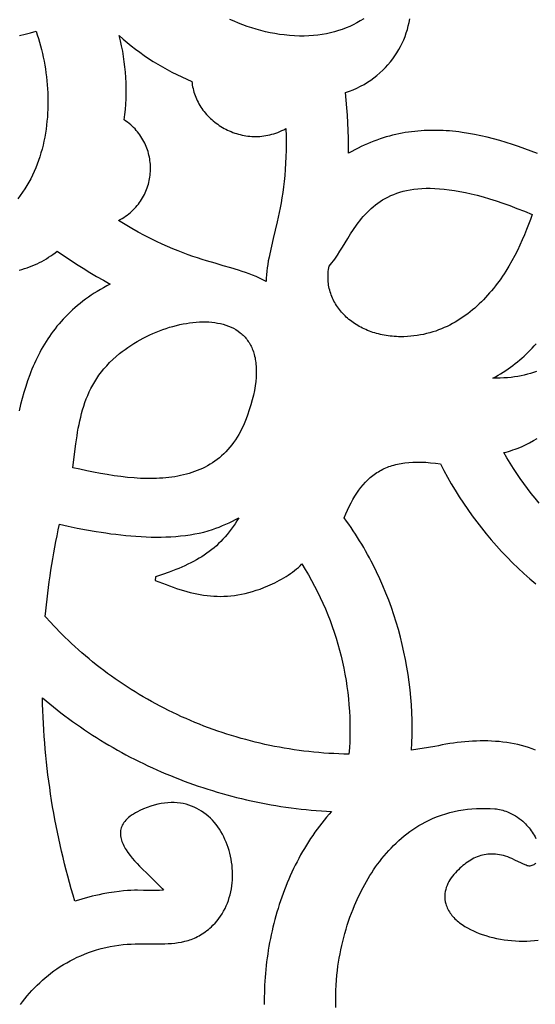
# Model space of a CAD drawing. Extents: x -825 to 825, y -450 to 450.
# Drawn here: x 27 to 50, y -95 to -52 of the extents above; entities that cross this region are included whole.
import ezdxf

# ---------------------------------------------------------------- set-up
doc = ezdxf.new("R2010")
doc.units = 0
doc.layers.add('CALQUE2', color=18, linetype='CONTINUOUS')

msp = doc.modelspace()

# ---------------------------------------------------------------- linework, layer by layer
at = {"layer": 'CALQUE2'}
for points in [[(42.385, -51.504), (42.235, -51.592), (42.083, -51.675), (41.928, -51.754), (41.77, -51.827), (41.609, -51.895), (41.444, -51.958), (41.276, -52.015), (41.104, -52.066), (40.928, -52.111), (40.748, -52.151), (40.564, -52.184), (40.375, -52.21), (40.181, -52.23), (39.982, -52.244), (39.778, -52.25), (39.569, -52.25), (39.354, -52.242), (39.133, -52.227), (38.906, -52.204), (38.697, -52.177), (38.489, -52.144), (38.283, -52.105), (38.079, -52.061), (37.876, -52.011), (37.675, -51.955), (37.477, -51.895), (37.28, -51.829), (37.085, -51.759), (36.893, -51.684), (36.702, -51.604), (36.514, -51.52)], [(49.998, -57.392), (49.724, -57.287), (49.45, -57.186), (49.175, -57.09), (48.9, -56.998), (48.625, -56.911), (48.35, -56.829), (48.074, -56.753), (47.798, -56.683), (47.523, -56.619), (47.246, -56.562), (46.97, -56.513), (46.694, -56.47), (46.556, -56.452), (46.417, -56.436), (46.279, -56.421), (46.141, -56.409), (46.003, -56.399), (45.864, -56.391), (45.726, -56.386), (45.588, -56.382), (45.449, -56.381), (45.311, -56.382), (45.173, -56.386), (45.034, -56.392), (44.896, -56.401), (44.758, -56.412), (44.62, -56.425), (44.481, -56.441), (44.343, -56.46), (44.205, -56.482), (44.067, -56.506), (43.929, -56.533), (43.79, -56.563), (43.652, -56.596), (43.514, -56.632), (43.376, -56.67), (43.238, -56.712), (43.1, -56.757), (42.962, -56.804), (42.824, -56.855), (42.687, -56.909), (42.549, -56.967), (42.411, -57.027), (42.274, -57.091), (42.136, -57.159), (41.999, -57.229), (41.861, -57.303), (41.724, -57.381), (41.721, -57.049), (41.715, -56.717), (41.704, -56.385), (41.688, -56.054), (41.668, -55.722), (41.645, -55.391), (41.617, -55.06), (41.585, -54.729), (41.672, -54.7), (41.758, -54.669), (41.926, -54.602), (42.089, -54.53), (42.248, -54.451), (42.402, -54.367), (42.551, -54.277), (42.694, -54.182), (42.833, -54.081), (42.967, -53.976), (43.095, -53.866), (43.218, -53.752), (43.336, -53.634), (43.448, -53.511), (43.555, -53.385), (43.656, -53.255), (43.751, -53.122), (43.841, -52.985), (43.924, -52.846), (44.002, -52.704), (44.074, -52.56), (44.14, -52.413), (44.199, -52.264), (44.252, -52.114), (44.299, -51.961), (44.34, -51.808), (44.374, -51.653), (44.401, -51.497)], [(27.306, -52.23), (27.548, -52.171), (27.789, -52.107), (28.029, -52.04), (28.082, -52.197), (28.132, -52.356), (28.18, -52.517), (28.224, -52.68), (28.267, -52.844), (28.306, -53.011), (28.343, -53.179), (28.377, -53.349), (28.408, -53.52), (28.436, -53.692), (28.461, -53.865), (28.483, -54.039), (28.502, -54.214), (28.517, -54.39), (28.53, -54.567), (28.539, -54.743), (28.544, -54.921), (28.547, -55.098), (28.546, -55.276), (28.541, -55.453), (28.533, -55.63), (28.521, -55.807), (28.505, -55.984), (28.486, -56.16), (28.463, -56.335), (28.436, -56.51), (28.405, -56.684), (28.37, -56.856), (28.332, -57.028), (28.289, -57.198), (28.242, -57.367), (28.19, -57.534), (28.135, -57.7), (28.075, -57.863), (28.011, -58.025), (27.942, -58.185), (27.869, -58.342), (27.792, -58.498), (27.71, -58.651), (27.623, -58.801), (27.531, -58.948), (27.435, -59.093), (27.334, -59.235), (27.228, -59.374)], [(27.29, -62.503), (27.405, -62.471), (27.519, -62.437), (27.632, -62.4), (27.744, -62.36), (27.854, -62.317), (27.963, -62.271), (28.07, -62.223), (28.175, -62.172), (28.279, -62.118), (28.381, -62.062), (28.48, -62.003), (28.578, -61.941), (28.674, -61.878), (28.767, -61.811), (28.859, -61.743), (28.947, -61.672), (29.229, -61.863), (29.514, -62.052), (29.801, -62.237), (30.091, -62.42), (30.383, -62.599), (30.678, -62.776), (30.976, -62.948), (31.276, -63.118), (31.129, -63.193), (30.986, -63.271), (30.845, -63.35), (30.709, -63.432), (30.575, -63.515), (30.445, -63.6), (30.318, -63.687), (30.195, -63.775), (30.074, -63.866), (29.957, -63.957), (29.842, -64.051), (29.731, -64.146), (29.623, -64.243), (29.517, -64.342), (29.415, -64.442), (29.315, -64.543), (29.218, -64.646), (29.124, -64.75), (29.033, -64.856), (28.944, -64.963), (28.858, -65.071), (28.774, -65.181), (28.693, -65.292), (28.615, -65.405), (28.538, -65.518), (28.465, -65.633), (28.393, -65.749), (28.324, -65.866), (28.257, -65.984), (28.192, -66.103), (28.13, -66.223), (28.069, -66.344), (28.011, -66.466), (27.954, -66.589), (27.9, -66.713), (27.848, -66.838), (27.797, -66.963), (27.748, -67.089), (27.656, -67.344), (27.571, -67.602), (27.492, -67.863), (27.419, -68.125), (27.351, -68.39), (27.289, -68.657)], [(49.96, -66.937), (49.829, -66.982), (49.696, -67.024), (49.56, -67.062), (49.422, -67.097), (49.281, -67.127), (49.137, -67.155), (48.99, -67.178), (48.84, -67.197), (48.686, -67.213), (48.53, -67.224), (48.369, -67.232), (48.205, -67.235), (48.037, -67.234), (48.155, -67.17), (48.271, -67.105), (48.385, -67.038), (48.496, -66.969), (48.606, -66.898), (48.713, -66.825), (48.819, -66.751), (48.922, -66.674), (49.024, -66.596), (49.124, -66.516), (49.221, -66.435), (49.317, -66.352), (49.411, -66.267), (49.504, -66.181), (49.594, -66.094), (49.683, -66.004), (49.77, -65.914), (49.855, -65.822), (49.938, -65.729)], [(50.073, -72.702), (49.898, -72.493), (49.727, -72.281), (49.561, -72.066), (49.399, -71.849), (49.242, -71.629), (49.089, -71.407), (48.942, -71.182), (48.799, -70.955), (48.662, -70.726), (48.529, -70.495), (48.629, -70.468), (48.727, -70.44), (48.824, -70.409), (48.921, -70.377), (49.016, -70.344), (49.111, -70.308), (49.296, -70.233), (49.477, -70.151), (49.654, -70.064), (49.826, -69.97), (49.993, -69.871)], [(49.919, -83.52), (49.766, -83.462), (49.611, -83.409), (49.454, -83.361), (49.296, -83.318), (49.136, -83.279), (48.976, -83.245), (48.814, -83.215), (48.651, -83.189), (48.487, -83.168), (48.322, -83.15), (48.157, -83.137), (47.991, -83.127), (47.824, -83.121), (47.657, -83.118), (47.49, -83.119), (47.323, -83.124), (47.155, -83.131), (46.988, -83.142), (46.821, -83.156), (46.653, -83.172), (46.487, -83.192), (46.32, -83.214), (46.155, -83.239), (45.99, -83.266), (45.825, -83.296), (45.662, -83.328), (45.499, -83.362), (44.482, -83.529), (44.497, -83.2), (44.506, -82.87), (44.508, -82.539), (44.503, -82.208), (44.492, -81.876), (44.473, -81.544), (44.447, -81.212), (44.415, -80.88), (44.376, -80.548), (44.329, -80.217), (44.276, -79.886), (44.216, -79.556), (44.148, -79.226), (44.074, -78.898), (43.993, -78.571), (43.905, -78.245), (43.81, -77.921), (43.707, -77.598), (43.598, -77.278), (43.482, -76.959), (43.359, -76.643), (43.228, -76.328), (43.091, -76.017), (42.946, -75.708), (42.794, -75.401), (42.716, -75.249), (42.636, -75.098), (42.553, -74.948), (42.47, -74.798), (42.384, -74.649), (42.297, -74.501), (42.207, -74.354), (42.116, -74.208), (42.024, -74.063), (41.929, -73.918), (41.833, -73.775), (41.735, -73.632), (41.635, -73.491), (41.533, -73.35), (41.604, -73.178), (41.677, -73.011), (41.753, -72.851), (41.831, -72.697), (41.912, -72.548), (41.995, -72.406), (42.082, -72.27), (42.172, -72.14), (42.265, -72.017), (42.361, -71.9), (42.462, -71.789), (42.566, -71.684), (42.675, -71.586), (42.731, -71.54), (42.787, -71.495), (42.845, -71.451), (42.905, -71.409), (42.965, -71.369), (43.026, -71.331), (43.089, -71.294), (43.153, -71.259), (43.218, -71.225), (43.285, -71.193), (43.352, -71.163), (43.421, -71.134), (43.492, -71.107), (43.564, -71.082), (43.637, -71.058), (43.711, -71.036), (43.787, -71.016), (43.864, -70.998), (43.943, -70.981), (44.024, -70.966), (44.106, -70.952), (44.189, -70.94), (44.36, -70.922), (44.538, -70.911), (44.723, -70.906), (44.914, -70.909), (45.112, -70.918), (45.318, -70.935), (45.53, -70.958), (45.75, -70.989), (45.902, -71.282), (46.059, -71.572), (46.223, -71.86), (46.393, -72.145), (46.57, -72.427), (46.753, -72.707), (46.941, -72.983), (47.136, -73.256), (47.337, -73.526), (47.544, -73.793), (47.757, -74.056), (47.976, -74.315), (48.2, -74.571), (48.43, -74.823), (48.666, -75.07), (48.908, -75.314), (49.155, -75.554), (49.407, -75.789), (49.665, -76.019), (49.928, -76.245)], [(27.339, -94.668), (27.436, -94.539), (27.535, -94.413), (27.636, -94.289), (27.74, -94.167), (27.847, -94.048), (27.957, -93.931), (28.069, -93.817), (28.185, -93.706), (28.303, -93.597), (28.425, -93.491), (28.55, -93.387), (28.678, -93.287), (28.809, -93.19), (28.944, -93.095), (29.082, -93.004), (29.224, -92.916), (29.369, -92.83), (29.518, -92.749), (29.671, -92.67), (29.828, -92.595), (29.989, -92.523), (30.154, -92.455), (30.323, -92.39), (30.496, -92.329), (30.674, -92.272), (30.776, -92.241), (30.878, -92.213), (31.077, -92.163), (31.273, -92.122), (31.465, -92.088), (31.653, -92.061), (31.837, -92.04), (32.019, -92.025), (32.196, -92.014), (32.371, -92.007), (32.543, -92.003), (32.877, -92.001), (33.2, -92.003), (33.514, -92.002), (33.667, -91.999), (33.818, -91.993), (33.968, -91.983), (34.115, -91.969), (34.261, -91.95), (34.404, -91.925), (34.547, -91.894), (34.617, -91.875), (34.688, -91.855), (34.758, -91.832), (34.827, -91.808), (34.897, -91.781), (34.966, -91.752), (35.034, -91.721), (35.103, -91.687), (35.171, -91.651), (35.239, -91.612), (35.307, -91.57), (35.375, -91.525), (35.443, -91.477), (35.51, -91.427), (35.577, -91.373), (35.644, -91.316), (35.711, -91.256), (35.778, -91.192), (35.87, -91.097), (35.956, -90.999), (36.036, -90.898), (36.112, -90.792), (36.182, -90.684), (36.247, -90.573), (36.307, -90.458), (36.362, -90.342), (36.411, -90.223), (36.456, -90.101), (36.496, -89.978), (36.531, -89.853), (36.56, -89.727), (36.585, -89.599), (36.605, -89.47), (36.621, -89.34), (36.631, -89.21), (36.637, -89.079), (36.639, -88.948), (36.635, -88.817), (36.627, -88.686), (36.615, -88.555), (36.598, -88.425), (36.577, -88.295), (36.551, -88.167), (36.521, -88.04), (36.486, -87.914), (36.448, -87.79), (36.405, -87.668), (36.358, -87.547), (36.306, -87.429), (36.251, -87.314), (36.192, -87.201), (36.128, -87.091), (36.061, -86.984), (35.99, -86.881), (35.914, -86.78), (35.835, -86.684), (35.752, -86.592), (35.666, -86.503), (35.575, -86.419), (35.481, -86.34), (35.384, -86.265), (35.283, -86.196), (35.178, -86.131), (35.07, -86.072), (34.958, -86.019), (34.843, -85.971), (34.724, -85.929), (34.602, -85.894), (34.477, -85.865), (34.349, -85.843), (34.217, -85.827), (34.082, -85.819), (33.944, -85.818), (33.803, -85.824), (33.659, -85.839), (33.512, -85.861), (33.362, -85.891), (33.209, -85.929), (33.053, -85.976), (32.895, -86.032), (32.733, -86.097), (32.569, -86.171), (32.47, -86.22), (32.378, -86.27), (32.293, -86.32), (32.215, -86.372), (32.143, -86.424), (32.077, -86.478), (32.017, -86.532), (31.964, -86.586), (31.916, -86.641), (31.873, -86.697), (31.837, -86.754), (31.805, -86.811), (31.779, -86.868), (31.758, -86.926), (31.741, -86.985), (31.73, -87.043), (31.723, -87.103), (31.72, -87.162), (31.721, -87.222), (31.727, -87.282), (31.736, -87.342), (31.75, -87.403), (31.766, -87.464), (31.787, -87.525), (31.81, -87.585), (31.837, -87.646), (31.867, -87.707), (31.899, -87.768), (31.934, -87.829), (31.972, -87.89), (32.054, -88.012), (32.144, -88.132), (32.241, -88.252), (32.343, -88.37), (32.45, -88.487), (32.56, -88.602), (32.672, -88.714), (32.895, -88.932), (33.111, -89.138), (33.308, -89.329), (33.397, -89.419), (33.478, -89.504), (33.548, -89.585), (33.609, -89.661), (33.436, -89.67), (33.278, -89.674), (33.132, -89.675), (32.994, -89.673), (32.733, -89.665), (32.472, -89.659), (32.334, -89.659), (32.186, -89.663), (32.027, -89.671), (31.854, -89.686), (31.662, -89.707), (31.45, -89.736), (31.214, -89.774), (30.952, -89.822), (30.796, -89.853), (30.642, -89.887), (30.488, -89.923), (30.335, -89.961), (30.183, -90.003), (30.031, -90.046), (29.881, -90.092), (29.732, -90.141), (29.65, -89.868), (29.57, -89.595), (29.492, -89.321), (29.418, -89.047), (29.345, -88.772), (29.275, -88.497), (29.207, -88.221), (29.142, -87.945), (29.079, -87.668), (29.019, -87.391), (28.961, -87.114), (28.905, -86.837), (28.852, -86.559), (28.801, -86.28), (28.753, -86.001), (28.707, -85.723), (28.664, -85.443), (28.623, -85.164), (28.584, -84.884), (28.548, -84.604), (28.515, -84.324), (28.484, -84.043), (28.455, -83.762), (28.429, -83.482), (28.405, -83.201), (28.383, -82.919), (28.364, -82.638), (28.348, -82.357), (28.334, -82.075), (28.322, -81.793), (28.313, -81.512), (28.306, -81.23), (28.465, -81.365), (28.626, -81.498), (28.788, -81.63), (28.952, -81.761), (29.117, -81.889), (29.284, -82.017), (29.453, -82.142), (29.623, -82.266), (29.795, -82.388), (29.968, -82.509), (30.143, -82.628), (30.319, -82.746), (30.496, -82.861), (30.675, -82.975), (30.856, -83.087), (31.037, -83.198), (31.22, -83.307), (31.405, -83.414), (31.591, -83.519), (31.778, -83.622), (31.966, -83.724), (32.156, -83.824), (32.346, -83.922), (32.538, -84.018), (32.732, -84.113), (32.926, -84.205), (33.122, -84.296), (33.318, -84.385), (33.516, -84.472), (33.715, -84.556), (33.915, -84.639), (34.116, -84.721), (34.318, -84.8), (34.521, -84.877), (34.725, -84.952), (34.93, -85.025), (35.136, -85.096), (35.342, -85.165), (35.55, -85.232), (35.759, -85.297), (35.968, -85.36), (36.178, -85.421), (36.39, -85.48), (36.601, -85.537), (36.814, -85.591), (37.028, -85.644), (37.242, -85.694), (37.457, -85.742), (37.672, -85.788), (37.888, -85.832), (38.105, -85.873), (38.323, -85.913), (38.541, -85.95), (38.76, -85.985), (38.979, -86.017), (39.199, -86.048), (39.42, -86.076), (39.64, -86.102), (39.862, -86.125), (40.084, -86.146), (40.306, -86.165), (40.529, -86.181), (40.752, -86.195), (40.975, -86.207), (40.865, -86.332), (40.757, -86.459), (40.651, -86.588), (40.547, -86.718), (40.445, -86.851), (40.345, -86.985), (40.247, -87.12), (40.152, -87.258), (40.058, -87.397), (39.967, -87.537), (39.878, -87.679), (39.79, -87.823), (39.705, -87.968), (39.622, -88.114), (39.542, -88.262), (39.463, -88.411), (39.386, -88.562), (39.312, -88.713), (39.24, -88.866), (39.169, -89.02), (39.101, -89.175), (39.035, -89.331), (38.971, -89.489), (38.909, -89.647), (38.849, -89.806), (38.792, -89.966), (38.736, -90.127), (38.683, -90.289), (38.631, -90.452), (38.582, -90.615), (38.535, -90.779), (38.49, -90.944), (38.447, -91.109), (38.406, -91.275), (38.367, -91.442), (38.33, -91.609), (38.296, -91.777), (38.263, -91.945), (38.233, -92.113), (38.205, -92.282), (38.178, -92.451), (38.154, -92.62), (38.132, -92.79), (38.112, -92.96), (38.094, -93.13), (38.078, -93.3), (38.065, -93.47), (38.053, -93.64), (38.043, -93.811), (38.036, -93.981), (38.031, -94.151), (38.027, -94.321), (38.026, -94.491), (38.027, -94.66)], [(41.164, -94.787), (41.16, -94.536), (41.16, -94.291), (41.166, -94.051), (41.176, -93.819), (41.19, -93.593), (41.209, -93.377), (41.232, -93.169), (41.256, -92.988), (41.283, -92.807), (41.312, -92.627), (41.346, -92.446), (41.382, -92.265), (41.421, -92.085), (41.464, -91.905), (41.509, -91.726), (41.558, -91.547), (41.61, -91.369), (41.665, -91.192), (41.723, -91.016), (41.784, -90.84), (41.848, -90.666), (41.916, -90.493), (41.986, -90.321), (42.042, -90.19), (42.1, -90.06), (42.161, -89.929), (42.224, -89.797), (42.29, -89.667), (42.358, -89.536), (42.428, -89.406), (42.501, -89.276), (42.577, -89.147), (42.655, -89.018), (42.736, -88.891), (42.82, -88.765), (42.906, -88.639), (42.995, -88.516), (43.086, -88.393), (43.18, -88.273), (43.277, -88.154), (43.377, -88.037), (43.48, -87.921), (43.585, -87.809), (43.694, -87.698), (43.805, -87.59), (43.919, -87.484), (44.036, -87.381), (44.156, -87.281), (44.279, -87.184), (44.405, -87.09), (44.534, -86.999), (44.666, -86.912), (44.802, -86.828), (44.94, -86.747), (45.081, -86.671), (45.256, -86.584), (45.434, -86.504), (45.614, -86.431), (45.796, -86.365), (45.98, -86.306), (46.166, -86.253), (46.355, -86.208), (46.545, -86.169), (46.737, -86.137), (46.931, -86.111), (47.126, -86.092), (47.323, -86.08), (47.521, -86.074), (47.721, -86.074), (47.922, -86.08), (48.124, -86.093), (48.197, -86.1), (48.268, -86.11), (48.339, -86.123), (48.409, -86.138), (48.479, -86.155), (48.547, -86.175), (48.615, -86.198), (48.682, -86.223), (48.775, -86.262), (48.866, -86.305), (48.954, -86.353), (49.04, -86.404), (49.123, -86.458), (49.202, -86.515), (49.279, -86.575), (49.353, -86.637), (49.412, -86.69), (49.469, -86.746), (49.524, -86.803), (49.578, -86.863), (49.63, -86.923), (49.679, -86.986), (49.727, -87.05), (49.772, -87.115), (49.815, -87.181), (49.855, -87.248), (49.892, -87.316), (49.927, -87.385)], [(49.933, -88.467), (49.902, -88.495), (49.868, -88.519), (49.833, -88.541), (49.795, -88.561), (49.755, -88.578), (49.713, -88.593), (49.67, -88.606), (49.66, -88.607), (49.632, -88.605), (49.595, -88.596), (49.552, -88.582), (49.504, -88.564), (49.394, -88.518), (49.275, -88.463), (49.044, -88.35), (48.883, -88.273), (48.788, -88.233), (48.695, -88.199), (48.602, -88.168), (48.511, -88.142), (48.422, -88.12), (48.334, -88.103), (48.246, -88.089), (48.161, -88.08), (48.076, -88.074), (47.992, -88.073), (47.91, -88.075), (47.829, -88.081), (47.749, -88.091), (47.67, -88.104), (47.592, -88.121), (47.515, -88.142), (47.439, -88.166), (47.364, -88.193), (47.29, -88.224), (47.217, -88.258), (47.145, -88.295), (47.074, -88.335), (47.003, -88.378), (46.934, -88.425), (46.865, -88.474), (46.797, -88.526), (46.73, -88.58), (46.663, -88.638), (46.597, -88.698), (46.532, -88.76), (46.468, -88.825), (46.404, -88.893), (46.338, -88.967), (46.277, -89.043), (46.219, -89.121), (46.166, -89.201), (46.118, -89.282), (46.074, -89.365), (46.037, -89.449), (46.004, -89.535), (45.978, -89.621), (45.958, -89.709), (45.944, -89.798), (45.937, -89.888), (45.937, -89.979), (45.944, -90.07), (45.959, -90.162), (45.981, -90.254), (46, -90.316), (46.022, -90.375), (46.047, -90.434), (46.075, -90.491), (46.105, -90.547), (46.138, -90.602), (46.173, -90.656), (46.211, -90.708), (46.251, -90.759), (46.293, -90.809), (46.337, -90.857), (46.384, -90.905), (46.432, -90.951), (46.482, -90.996), (46.534, -91.039), (46.587, -91.082), (46.698, -91.163), (46.815, -91.239), (46.936, -91.311), (47.061, -91.378), (47.189, -91.44), (47.319, -91.497), (47.451, -91.549), (47.583, -91.597), (47.736, -91.647), (47.892, -91.691), (48.05, -91.731), (48.211, -91.767), (48.373, -91.797), (48.537, -91.823), (48.702, -91.845), (48.868, -91.862), (49.035, -91.874), (49.202, -91.881), (49.369, -91.884), (49.535, -91.882), (49.701, -91.875), (49.866, -91.864), (50.029, -91.848)]]:
    msp.add_lwpolyline(points, dxfattribs=at)
for points in [[(31.636, -60.33), (31.718, -60.286), (31.797, -60.24), (31.874, -60.191), (31.949, -60.141), (32.021, -60.089), (32.091, -60.035), (32.158, -59.979), (32.223, -59.921), (32.285, -59.862), (32.345, -59.801), (32.403, -59.739), (32.458, -59.675), (32.51, -59.61), (32.56, -59.543), (32.608, -59.475), (32.653, -59.406), (32.695, -59.336), (32.736, -59.264), (32.773, -59.192), (32.809, -59.118), (32.841, -59.044), (32.872, -58.969), (32.899, -58.893), (32.925, -58.816), (32.948, -58.739), (32.968, -58.661), (32.986, -58.583), (33.001, -58.504), (33.014, -58.425), (33.025, -58.346), (33.032, -58.266), (33.038, -58.186), (33.041, -58.106), (33.041, -58.026), (33.039, -57.946), (33.035, -57.866), (33.028, -57.786), (33.018, -57.707), (33.006, -57.627), (32.992, -57.548), (32.975, -57.47), (32.956, -57.392), (32.934, -57.314), (32.909, -57.237), (32.882, -57.161), (32.853, -57.085), (32.821, -57.011), (32.786, -56.937), (32.749, -56.864), (32.71, -56.792), (32.668, -56.721), (32.623, -56.651), (32.576, -56.582), (32.526, -56.515), (32.474, -56.449), (32.42, -56.384), (32.363, -56.321), (32.303, -56.259), (32.241, -56.199), (32.176, -56.141), (32.109, -56.084), (32.039, -56.029), (31.967, -55.975), (31.892, -55.924), (31.92, -55.693), (31.942, -55.462), (31.958, -55.23), (31.97, -54.997), (31.975, -54.765), (31.976, -54.533), (31.97, -54.301), (31.96, -54.068), (31.943, -53.836), (31.921, -53.605), (31.894, -53.374), (31.861, -53.143), (31.822, -52.913), (31.777, -52.684), (31.727, -52.456), (31.671, -52.228), (31.844, -52.382), (32.02, -52.533), (32.2, -52.679), (32.384, -52.823), (32.572, -52.963), (32.763, -53.099), (32.958, -53.231), (33.157, -53.359), (33.358, -53.484), (33.563, -53.605), (33.771, -53.721), (33.982, -53.833), (34.196, -53.941), (34.413, -54.044), (34.633, -54.144), (34.856, -54.238), (34.864, -54.318), (34.874, -54.398), (34.888, -54.477), (34.904, -54.555), (34.923, -54.632), (34.944, -54.709), (34.968, -54.785), (34.995, -54.861), (35.024, -54.935), (35.056, -55.008), (35.09, -55.081), (35.127, -55.152), (35.165, -55.222), (35.206, -55.291), (35.25, -55.359), (35.295, -55.426), (35.342, -55.492), (35.392, -55.556), (35.443, -55.619), (35.497, -55.681), (35.552, -55.741), (35.609, -55.799), (35.668, -55.856), (35.729, -55.912), (35.791, -55.966), (35.855, -56.018), (35.921, -56.068), (35.988, -56.117), (36.056, -56.164), (36.126, -56.209), (36.198, -56.252), (36.27, -56.293), (36.344, -56.333), (36.419, -56.37), (36.495, -56.405), (36.572, -56.438), (36.651, -56.468), (36.73, -56.497), (36.81, -56.523), (36.892, -56.547), (36.974, -56.569), (37.056, -56.588), (37.14, -56.605), (37.224, -56.619), (37.309, -56.63), (37.394, -56.64), (37.48, -56.646), (37.567, -56.65), (37.653, -56.651), (37.741, -56.649), (37.828, -56.644), (37.916, -56.637), (38.004, -56.626), (38.092, -56.613), (38.18, -56.597), (38.268, -56.577), (38.357, -56.555), (38.445, -56.529), (38.533, -56.5), (38.621, -56.468), (38.709, -56.432), (38.796, -56.394), (38.883, -56.351), (38.97, -56.306), (38.981, -56.63), (38.985, -56.943), (38.983, -57.246), (38.976, -57.539), (38.964, -57.821), (38.946, -58.095), (38.925, -58.359), (38.899, -58.614), (38.87, -58.861), (38.837, -59.099), (38.802, -59.33), (38.765, -59.554), (38.725, -59.77), (38.684, -59.98), (38.641, -60.183), (38.598, -60.38), (38.51, -60.758), (38.424, -61.116), (38.342, -61.456), (38.268, -61.783), (38.235, -61.941), (38.205, -62.097), (38.179, -62.251), (38.156, -62.403), (38.138, -62.553), (38.125, -62.702), (38.116, -62.851), (38.114, -62.999), (37.966, -62.922), (37.818, -62.851), (37.669, -62.785), (37.518, -62.723), (37.365, -62.664), (37.211, -62.609), (37.054, -62.556), (36.895, -62.504), (36.568, -62.405), (36.228, -62.307), (35.873, -62.204), (35.5, -62.093), (35.306, -62.032), (35.107, -61.968), (34.903, -61.899), (34.693, -61.825), (34.478, -61.746), (34.256, -61.66), (34.027, -61.567), (33.792, -61.467), (33.55, -61.359), (33.3, -61.242), (33.043, -61.116), (32.779, -60.981), (32.506, -60.835), (32.224, -60.678), (31.935, -60.51)], [(40.87, -62.322), (40.933, -62.251), (40.995, -62.177), (41.055, -62.1), (41.115, -62.02), (41.173, -61.938), (41.231, -61.853), (41.345, -61.677), (41.459, -61.494), (41.574, -61.305), (41.691, -61.113), (41.813, -60.919), (41.94, -60.724), (42.073, -60.532), (42.143, -60.436), (42.215, -60.342), (42.29, -60.248), (42.367, -60.157), (42.448, -60.066), (42.531, -59.978), (42.617, -59.892), (42.707, -59.808), (42.8, -59.726), (42.897, -59.647), (42.999, -59.571), (43.104, -59.498), (43.213, -59.428), (43.327, -59.362), (43.446, -59.3), (43.57, -59.241), (43.698, -59.187), (43.832, -59.137), (43.972, -59.092), (44.117, -59.051), (44.267, -59.016), (44.424, -58.985), (44.587, -58.96), (44.756, -58.941), (44.932, -58.927), (45.115, -58.92), (45.304, -58.919), (45.5, -58.924), (45.704, -58.936), (45.915, -58.955), (46.134, -58.981), (46.361, -59.014), (46.596, -59.055), (46.839, -59.104), (47.09, -59.16), (47.35, -59.225), (47.619, -59.298), (47.896, -59.38), (48.183, -59.47), (48.479, -59.57), (48.784, -59.679), (49.1, -59.797), (49.425, -59.925), (49.76, -60.062), (49.688, -60.279), (49.609, -60.501), (49.525, -60.725), (49.434, -60.951), (49.336, -61.18), (49.232, -61.409), (49.121, -61.639), (49.004, -61.868), (48.88, -62.096), (48.749, -62.322), (48.611, -62.546), (48.539, -62.657), (48.466, -62.767), (48.391, -62.876), (48.314, -62.983), (48.235, -63.09), (48.155, -63.195), (48.072, -63.3), (47.988, -63.402), (47.903, -63.503), (47.815, -63.603), (47.725, -63.701), (47.634, -63.797), (47.541, -63.891), (47.446, -63.983), (47.349, -64.074), (47.25, -64.162), (47.15, -64.248), (47.047, -64.331), (46.943, -64.412), (46.836, -64.491), (46.728, -64.567), (46.618, -64.641), (46.506, -64.711), (46.392, -64.779), (46.276, -64.844), (46.158, -64.906), (46.038, -64.965), (45.916, -65.021), (45.792, -65.074), (45.667, -65.123), (45.539, -65.168), (45.409, -65.21), (45.277, -65.249), (45.143, -65.284), (45.007, -65.315), (44.869, -65.342), (44.729, -65.365), (44.587, -65.384), (44.443, -65.399), (44.297, -65.41), (44.148, -65.416), (43.998, -65.418), (43.906, -65.417), (43.815, -65.413), (43.725, -65.408), (43.636, -65.401), (43.547, -65.392), (43.459, -65.381), (43.372, -65.368), (43.286, -65.353), (43.201, -65.337), (43.116, -65.318), (43.033, -65.298), (42.951, -65.276), (42.87, -65.252), (42.789, -65.227), (42.71, -65.2), (42.632, -65.171), (42.556, -65.141), (42.48, -65.109), (42.406, -65.075), (42.333, -65.04), (42.261, -65.003), (42.191, -64.965), (42.122, -64.925), (42.054, -64.884), (41.988, -64.842), (41.923, -64.798), (41.86, -64.752), (41.799, -64.705), (41.739, -64.657), (41.68, -64.608), (41.623, -64.557), (41.568, -64.505), (41.514, -64.452), (41.463, -64.397), (41.413, -64.342), (41.364, -64.285), (41.318, -64.227), (41.273, -64.168), (41.231, -64.108), (41.19, -64.047), (41.151, -63.984), (41.114, -63.921), (41.079, -63.857), (41.047, -63.792), (41.016, -63.725), (40.987, -63.658), (40.961, -63.59), (40.937, -63.521), (40.915, -63.452), (40.895, -63.381), (40.877, -63.31), (40.862, -63.238), (40.849, -63.165), (40.838, -63.091), (40.83, -63.017), (40.825, -62.942), (40.821, -62.867), (40.821, -62.791), (40.822, -62.714), (40.827, -62.636), (40.834, -62.559), (40.843, -62.48), (40.856, -62.401)], [(29.644, -71.156), (29.727, -70.451), (29.771, -70.105), (29.821, -69.764), (29.848, -69.596), (29.877, -69.428), (29.909, -69.263), (29.944, -69.098), (29.982, -68.935), (30.023, -68.774), (30.068, -68.614), (30.116, -68.455), (30.169, -68.298), (30.227, -68.143), (30.29, -67.989), (30.357, -67.837), (30.43, -67.687), (30.509, -67.539), (30.595, -67.392), (30.686, -67.247), (30.784, -67.104), (30.889, -66.963), (31.002, -66.824), (31.122, -66.687), (31.25, -66.552), (31.386, -66.419), (31.531, -66.288), (31.684, -66.16), (31.805, -66.065), (31.928, -65.973), (32.055, -65.884), (32.184, -65.797), (32.316, -65.714), (32.451, -65.633), (32.587, -65.555), (32.726, -65.481), (32.866, -65.409), (33.008, -65.341), (33.151, -65.277), (33.296, -65.215), (33.441, -65.158), (33.587, -65.104), (33.733, -65.053), (33.88, -65.007), (34.027, -64.964), (34.174, -64.925), (34.321, -64.89), (34.467, -64.86), (34.613, -64.833), (34.757, -64.811), (34.901, -64.793), (35.043, -64.78), (35.184, -64.771), (35.323, -64.767), (35.46, -64.768), (35.595, -64.773), (35.727, -64.783), (35.857, -64.798), (35.984, -64.818), (36.108, -64.844), (36.23, -64.874), (36.347, -64.91), (36.461, -64.951), (36.572, -64.998), (36.678, -65.05), (36.78, -65.108), (36.878, -65.171), (36.971, -65.241), (37.016, -65.277), (37.06, -65.316), (37.102, -65.356), (37.143, -65.397), (37.183, -65.44), (37.221, -65.484), (37.259, -65.53), (37.294, -65.577), (37.328, -65.626), (37.361, -65.677), (37.393, -65.729), (37.423, -65.783), (37.451, -65.838), (37.478, -65.895), (37.503, -65.954), (37.527, -66.014), (37.549, -66.075), (37.569, -66.139), (37.588, -66.204), (37.605, -66.271), (37.621, -66.339), (37.634, -66.409), (37.646, -66.481), (37.656, -66.555), (37.664, -66.63), (37.671, -66.707), (37.675, -66.786), (37.678, -66.866), (37.679, -66.948), (37.678, -67.032), (37.669, -67.206), (37.653, -67.386), (37.628, -67.574), (37.595, -67.769), (37.553, -67.972), (37.502, -68.183), (37.442, -68.4), (37.372, -68.626), (37.294, -68.86), (37.237, -69.012), (37.178, -69.159), (37.116, -69.301), (37.051, -69.438), (36.983, -69.57), (36.912, -69.697), (36.839, -69.819), (36.762, -69.937), (36.683, -70.05), (36.601, -70.158), (36.517, -70.262), (36.43, -70.362), (36.341, -70.457), (36.249, -70.547), (36.155, -70.634), (36.058, -70.716), (35.96, -70.795), (35.859, -70.869), (35.755, -70.939), (35.65, -71.006), (35.542, -71.068), (35.433, -71.127), (35.321, -71.183), (35.208, -71.234), (35.092, -71.282), (34.975, -71.327), (34.856, -71.368), (34.735, -71.406), (34.613, -71.441), (34.489, -71.473), (34.363, -71.501), (34.236, -71.526), (34.107, -71.549), (33.977, -71.568), (33.845, -71.585), (33.712, -71.599), (33.578, -71.61), (33.443, -71.619), (33.306, -71.625), (33.168, -71.629), (33.029, -71.63), (32.889, -71.629), (32.748, -71.625), (32.606, -71.62), (32.463, -71.612), (32.319, -71.602), (32.03, -71.577), (31.737, -71.544), (31.442, -71.505), (31.145, -71.459), (30.846, -71.407), (30.547, -71.351), (30.246, -71.29), (29.945, -71.224)], [(36.911, -73.348), (36.83, -73.481), (36.748, -73.61), (36.664, -73.733), (36.578, -73.852), (36.491, -73.967), (36.402, -74.077), (36.311, -74.184), (36.218, -74.286), (36.123, -74.384), (36.026, -74.479), (35.927, -74.57), (35.825, -74.658), (35.722, -74.743), (35.616, -74.825), (35.508, -74.903), (35.397, -74.979), (35.285, -75.052), (35.169, -75.123), (35.051, -75.192), (34.93, -75.258), (34.807, -75.322), (34.681, -75.384), (34.552, -75.445), (34.421, -75.504), (34.286, -75.561), (34.149, -75.618), (34.008, -75.673), (33.865, -75.727), (33.568, -75.833), (33.259, -75.937), (33.251, -76.088), (33.567, -76.216), (33.723, -76.276), (33.877, -76.333), (34.03, -76.388), (34.181, -76.44), (34.332, -76.489), (34.482, -76.534), (34.631, -76.577), (34.779, -76.615), (34.927, -76.651), (35.075, -76.682), (35.222, -76.71), (35.37, -76.734), (35.518, -76.754), (35.665, -76.769), (35.814, -76.78), (35.963, -76.787), (36.112, -76.789), (36.262, -76.786), (36.414, -76.778), (36.566, -76.766), (36.72, -76.748), (36.875, -76.724), (37.031, -76.696), (37.189, -76.662), (37.349, -76.622), (37.511, -76.576), (37.675, -76.524), (37.842, -76.466), (38.01, -76.402), (38.181, -76.331), (38.284, -76.286), (38.386, -76.24), (38.487, -76.191), (38.589, -76.139), (38.689, -76.086), (38.788, -76.031), (38.887, -75.974), (38.983, -75.914), (39.078, -75.853), (39.171, -75.79), (39.262, -75.725), (39.351, -75.658), (39.437, -75.589), (39.52, -75.518), (39.599, -75.445), (39.676, -75.371), (39.823, -75.609), (39.965, -75.85), (40.101, -76.093), (40.232, -76.338), (40.358, -76.584), (40.479, -76.833), (40.594, -77.084), (40.704, -77.336), (40.809, -77.59), (40.908, -77.845), (41.002, -78.102), (41.091, -78.361), (41.174, -78.62), (41.253, -78.881), (41.325, -79.144), (41.393, -79.407), (41.455, -79.671), (41.512, -79.936), (41.563, -80.202), (41.609, -80.469), (41.65, -80.736), (41.685, -81.004), (41.715, -81.272), (41.739, -81.541), (41.758, -81.81), (41.772, -82.08), (41.78, -82.349), (41.783, -82.619), (41.78, -82.889), (41.772, -83.158), (41.758, -83.428), (41.739, -83.697), (41.518, -83.692), (41.297, -83.685), (41.077, -83.676), (40.857, -83.663), (40.638, -83.648), (40.419, -83.631), (40.201, -83.611), (39.983, -83.588), (39.766, -83.562), (39.55, -83.534), (39.334, -83.504), (39.118, -83.471), (38.904, -83.435), (38.69, -83.397), (38.477, -83.357), (38.265, -83.314), (38.053, -83.269), (37.842, -83.221), (37.633, -83.171), (37.423, -83.118), (37.215, -83.063), (37.008, -83.006), (36.802, -82.947), (36.596, -82.885), (36.392, -82.821), (36.188, -82.754), (35.986, -82.685), (35.784, -82.615), (35.584, -82.541), (35.385, -82.466), (35.187, -82.388), (34.99, -82.309), (34.794, -82.227), (34.599, -82.143), (34.406, -82.057), (34.214, -81.968), (34.023, -81.878), (33.833, -81.785), (33.645, -81.691), (33.458, -81.594), (33.272, -81.496), (33.088, -81.395), (32.905, -81.293), (32.724, -81.188), (32.544, -81.082), (32.365, -80.974), (32.188, -80.863), (32.013, -80.751), (31.839, -80.637), (31.666, -80.521), (31.496, -80.403), (31.327, -80.284), (31.159, -80.162), (30.993, -80.039), (30.829, -79.914), (30.667, -79.787), (30.506, -79.659), (30.347, -79.529), (30.19, -79.397), (30.034, -79.263), (29.881, -79.128), (29.729, -78.991), (29.58, -78.852), (29.432, -78.712), (29.301, -78.586), (29.172, -78.458), (29.045, -78.33), (28.919, -78.2), (28.795, -78.069), (28.672, -77.937), (28.432, -77.67), (28.456, -77.416), (28.482, -77.162), (28.51, -76.909), (28.54, -76.655), (28.571, -76.402), (28.605, -76.149), (28.641, -75.896), (28.679, -75.643), (28.719, -75.391), (28.761, -75.139), (28.805, -74.887), (28.851, -74.635), (28.899, -74.384), (28.948, -74.133), (29, -73.882), (29.054, -73.632), (29.436, -73.714), (29.832, -73.795), (30.241, -73.873), (30.661, -73.947), (30.874, -73.981), (31.089, -74.013), (31.306, -74.044), (31.524, -74.072), (31.744, -74.098), (31.964, -74.121), (32.184, -74.141), (32.405, -74.159), (32.626, -74.173), (32.846, -74.184), (33.066, -74.191), (33.285, -74.194), (33.503, -74.193), (33.72, -74.188), (33.935, -74.178), (34.148, -74.164), (34.359, -74.145), (34.568, -74.121), (34.774, -74.092), (34.977, -74.057), (35.177, -74.016), (35.373, -73.97), (35.565, -73.917), (35.754, -73.858), (35.905, -73.806), (36.054, -73.751), (36.202, -73.692), (36.348, -73.629), (36.492, -73.564), (36.633, -73.495), (36.773, -73.423)]]:
    msp.add_lwpolyline(points, close=True, dxfattribs=at)

doc.saveas('drawing.dxf')
